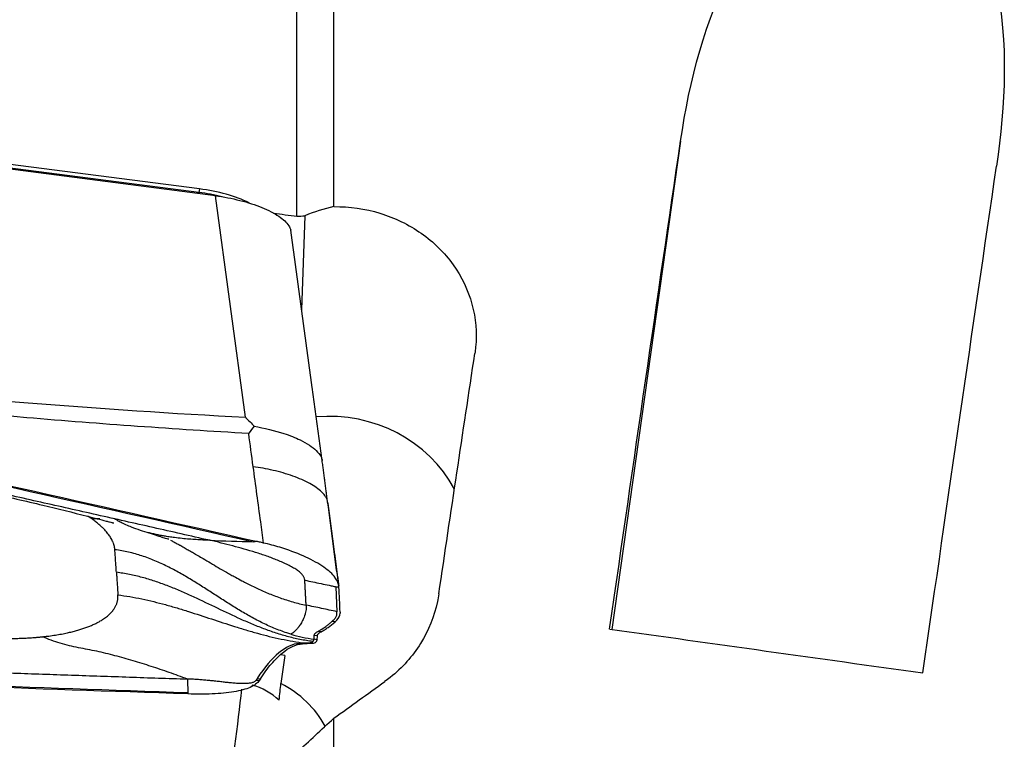
# Model space of a CAD drawing. Units: millimetres. Extents: x -15 to 97, y -67 to 78.
# Drawn here: x 63 to 79, y 13 to 24 of the extents above; entities that cross this region are included whole.
import ezdxf

# ---------------------------------------------------------------- set-up
doc = ezdxf.new("R2010")
doc.units = ezdxf.units.MM
doc.layers.add('1', color=4, linetype='CONTINUOUS')

msp = doc.modelspace()

# ---------------------------------------------------------------- linework, layer by layer
at = {"layer": '1'}
for p, q in [((67.805, 20.801), (67.805, 43.302)), ((68.389, 20.954), (68.389, 43.001)), ((73.87, 21.989), (72.783, 14.273)), ((66.516, 21.126), (61.7, 21.749)), ((66.254, 21.18), (62.391, 21.678)), ((66.265, 21.234), (62.402, 21.732)), ((66.265, 21.234), (66.254, 21.18)), ((66.993, 17.625), (66.516, 21.126)), ((67.93, 20.81), (67.879, 19.322)), ((68.204, 16.943), (68.046, 18.099)), ((68.418, 14.948), (68.438, 14.553)), ((68.487, 14.547), (68.488, 14.53)), ((68.407, 14.392), (68.357, 14.398)), ((68.434, 14.417), (68.407, 14.392)), ((68.129, 14.173), (68.079, 14.179)), ((68.189, 14.236), (68.14, 14.242)), ((67.844, 14.051), (67.893, 14.045)), ((67.893, 14.045), (68.039, 14.055)), ((68.123, 14.11), (68.074, 14.116)), ((68.123, 14.11), (68.105, 14.07)), ((67.616, 13.861), (67.544, 13.871)), ((67.616, 13.861), (67.553, 13.419)), ((67.178, 13.499), (67.228, 13.492)), ((67.228, 13.492), (67.21, 13.466)), ((68.389, 7.889), (68.389, 12.869))]:
    msp.add_line(p, q, dxfattribs=at)
at = {"layer": '1', "extrusion": (0, 0, -1)}
for centre, major_axis, ratio, start_param, end_param in [((71.328, -0.18), (6.921, 49.357), 0.012615, -1.275271, -1.10674), ((76.378, -0.18), (6.903, 49.225), 0.012615, -1.289175, -1.114373), ((32.547, 8.126), (355.238, -46.847), 0.048144, -1.478779, -1.477731), ((55.584, 8.721), (112.288, -24.658), 0.080742, -1.611637, -1.485699), ((69.809, -0.175), (6.723, 49.396), 0.037566, -1.267202, -1.185258), ((94.371, 9.028), (346.642, -48.706), 0.006271, -1.634094, -1.619789), ((63.429, 22.952), (115.376, -4.098), 0.08302, 1.54485, 1.670789), ((71.844, -1.604), (64.994, 48.09), 0.169762, -1.498608, -1.486331), ((193.636, 84.556), (158.957, 114.68), 0.113437, -2.398262, -2.392329)]:
    msp.add_ellipse(centre, major_axis=major_axis, ratio=ratio, start_param=start_param, end_param=end_param, dxfattribs=at)
at = {"layer": '1'}
for centre, major_axis, ratio, start_param, end_param in [((66.27, 21.373), (0.032, 0.248), 0.055934, -2.588947, -2.452731), ((66.262, 20.771), (1.141, -0.172), 0.350168, 1.303154, 1.630547), ((66.272, 20.84), (1.099, -0.165), 0.350168, 0.84066, 1.630547), ((68.325, 15.58), (2.199, -0.075), 0.935921, 0.493596, 1.700262), ((66.804, 12.369), (0.151, 1.054), 0.999282, -0.601635, -0.134962), ((67.349, 12.3), (-0.244, -1.887), 0.037882, 2.044716, 2.210608), ((66.728, 12.016), (-1.713, 0.059), 0.935921, -2.634629, -2.040691), ((66.74, 12.378), (-0.269, -1.982), 0.037886, 0.182989, 2.075192)]:
    msp.add_ellipse(centre, major_axis=major_axis, ratio=ratio, start_param=start_param, end_param=end_param, dxfattribs=at)
for points, knots in [([(73.87, 21.989), (74.011, 22.956), (74.257, 23.9), (74.929, 25.189), (75.204, 25.599), (75.941, 26.287), (76.427, 26.579), (77.543, 26.573), (78.024, 26.229), (78.603, 25.421), (78.76, 24.956), (79.05, 23.551), (79.006, 22.568), (78.863, 21.594)], [0, 0, 0, 0, 0.25, 0.25, 0.375, 0.375, 0.5, 0.5, 0.625, 0.625, 0.75, 0.75, 1, 1, 1, 1]), ([(66.516, 21.126), (66.582, 21.118), (66.648, 21.107), (66.777, 21.083), (66.842, 21.068), (66.966, 21.037), (67.027, 21.02), (67.143, 20.982), (67.199, 20.962), (67.303, 20.919), (67.351, 20.897), (67.441, 20.851), (67.481, 20.827), (67.553, 20.778), (67.585, 20.753), (67.638, 20.703), (67.659, 20.678), (67.691, 20.629), (67.701, 20.605), (67.707, 20.582)], [0, 0, 0, 0, 0.111589, 0.111589, 0.223177, 0.223177, 0.334766, 0.334766, 0.446355, 0.446355, 0.557943, 0.557943, 0.669532, 0.669532, 0.781121, 0.781121, 0.892709, 0.892709, 1, 1, 1, 1]), ([(68.389, 20.954), (68.634, 20.957), (68.884, 20.921), (69.351, 20.779), (69.575, 20.67), (69.966, 20.396), (70.139, 20.226), (70.41, 19.847), (70.512, 19.634), (70.632, 19.193), (70.652, 18.959), (70.627, 18.7), (70.623, 18.667), (70.618, 18.635)], [0, 0, 0, 0, 0.194071, 0.194071, 0.388181, 0.388181, 0.582506, 0.582506, 0.777289, 0.777289, 0.972241, 0.972241, 1, 1, 1, 1]), ([(52.987, 18.804), (55.365, 18.29), (60.107, 17.253), (64.836, 16.192), (67.181, 15.661)], [0, 0, 0, 0, 0.502264, 1, 1, 1, 1]), ([(66.427, 15.681), (66.406, 15.685), (66.238, 15.723), (65.922, 15.795), (65.478, 15.895), (65.034, 15.995), (64.589, 16.095), (64.145, 16.195), (63.701, 16.295), (63.256, 16.394), (62.922, 16.469), (62.7, 16.519), (62.616, 16.537), (62.561, 16.55), (62.524, 16.558), (62.459, 16.573), (62.255, 16.618), (61.773, 16.726), (61.031, 16.891), (60.14, 17.088), (59.249, 17.285), (58.581, 17.433), (58.135, 17.531), (57.95, 17.572), (57.82, 17.6), (57.755, 17.615), (57.718, 17.623), (57.662, 17.635), (57.578, 17.653), (57.355, 17.702), (57.021, 17.776), (56.575, 17.873), (56.13, 17.971), (55.684, 18.068), (55.238, 18.165), (54.792, 18.262), (54.347, 18.359), (53.901, 18.456), (53.455, 18.552), (53.158, 18.617), (53.009, 18.649)], [0, 0, 0, 0, 0.00458, 0.037761, 0.070941, 0.104122, 0.137303, 0.170483, 0.203664, 0.236845, 0.270025, 0.27832, 0.286616, 0.288689, 0.290763, 0.294911, 0.303206, 0.336387, 0.402748, 0.469109, 0.535471, 0.601832, 0.618422, 0.635013, 0.643308, 0.647455, 0.649529, 0.651603, 0.659898, 0.668193, 0.701374, 0.734555, 0.767735, 0.800916, 0.834097, 0.867277, 0.900458, 0.933639, 0.966819, 1, 1, 1, 1]), ([(60.294, 18.161), (61.38, 18.042), (62.467, 17.941), (64.701, 17.763), (65.847, 17.687), (66.993, 17.625)], [0, 0, 0, 0, 0.487565, 0.487565, 1, 1, 1, 1]), ([(67.043, 17.368), (65.872, 17.437), (64.702, 17.519), (62.459, 17.709), (61.385, 17.814), (60.313, 17.936)], [0, 0, 0, 0, 0.520686, 0.520686, 1, 1, 1, 1]), ([(66.993, 17.625), (66.995, 17.623), (66.997, 17.621), (67.042, 17.575), (67.085, 17.53), (67.128, 17.485)], [0, 0, 0, 0, 0.043266, 0.043266, 1, 1, 1, 1]), ([(67.128, 17.485), (67.101, 17.449), (67.074, 17.412), (67.046, 17.372), (67.044, 17.37), (67.043, 17.368)], [0, 0, 0, 0, 0.941867, 0.941867, 1, 1, 1, 1]), ([(67.128, 17.485), (67.291, 17.451), (67.561, 17.394), (67.902, 17.254), (68.096, 17.127), (68.176, 17.025), (68.198, 16.974), (68.203, 16.952), (68.204, 16.943), (68.204, 16.941)], [0, 0, 0, 0, 0.291967, 0.481151, 0.751831, 0.887768, 0.956476, 0.990831, 1, 1, 1, 1]), ([(59.419, 17.211), (59.419, 17.211), (59.419, 17.211), (59.422, 17.209), (59.448, 17.2), (59.548, 17.17), (59.722, 17.127), (60.009, 17.062), (60.404, 16.98), (60.929, 16.869), (61.533, 16.739), (62.224, 16.59), (62.989, 16.424), (63.75, 16.247), (64.313, 16.109), (64.644, 16.023), (64.763, 15.992), (64.841, 15.972), (64.875, 15.963), (64.893, 15.959), (64.903, 15.957), (64.908, 15.956), (64.909, 15.956), (64.909, 15.957)], [0, 0, 0, 0, 0.000048, 0.002771, 0.009309, 0.028838, 0.073407, 0.117209, 0.199654, 0.285864, 0.391698, 0.517259, 0.648129, 0.792545, 0.916155, 0.943589, 0.968858, 0.978664, 0.986591, 0.9901, 0.993475, 0.996868, 1, 1, 1, 1]), ([(67.278, 15.638), (67.263, 15.749), (67.208, 16.151), (67.154, 16.553), (67.114, 16.844)], [0, 0, 0, 0, 0.275516, 1, 1, 1, 1]), ([(64.558, 16.024), (64.596, 16.025), (64.64, 16.025), (64.684, 16.024), (64.689, 16.024)], [0, 0, 0, 0, 0.880669, 1, 1, 1, 1]), ([(66.427, 15.681), (66.391, 15.682), (66.319, 15.685), (66.212, 15.691), (66.103, 15.698), (65.99, 15.709), (65.898, 15.719), (65.817, 15.73), (65.753, 15.74), (65.68, 15.753), (65.59, 15.77), (65.473, 15.796), (65.331, 15.837), (65.206, 15.881), (65.117, 15.918), (65.052, 15.949), (64.997, 15.977), (64.947, 16.005), (64.919, 16.022), (64.91, 16.027)], [0, 0, 0, 0, 0.081679, 0.163359, 0.245038, 0.326717, 0.408397, 0.435623, 0.490076, 0.530916, 0.571755, 0.653435, 0.735114, 0.816793, 0.871246, 0.898473, 0.939312, 0.980152, 1, 1, 1, 1]), ([(65.394, 15.819), (65.494, 15.788), (65.611, 15.752), (65.723, 15.715), (65.768, 15.702), (65.78, 15.701), (65.78, 15.703)], [0, 0, 0, 0, 0.502631, 0.699309, 0.864481, 1, 1, 1, 1]), ([(65.805, 15.685), (65.823, 15.675), (65.865, 15.653), (65.908, 15.63), (65.935, 15.615), (65.942, 15.611), (65.954, 15.605), (65.975, 15.593), (66.004, 15.577), (66.038, 15.557), (66.083, 15.532), (66.137, 15.501), (66.193, 15.468), (66.254, 15.432), (66.334, 15.385), (66.44, 15.323), (66.561, 15.251), (66.668, 15.189), (66.76, 15.137), (66.84, 15.093), (66.918, 15.051), (67.025, 14.995), (67.158, 14.929), (67.342, 14.846), (67.537, 14.771), (67.741, 14.705), (67.88, 14.67), (67.951, 14.656)], [0, 0, 0, 0, 0.026208, 0.06002, 0.062274, 0.066783, 0.071291, 0.080308, 0.098341, 0.116374, 0.134407, 0.170474, 0.20654, 0.230584, 0.278673, 0.350805, 0.422938, 0.495071, 0.531137, 0.567204, 0.615292, 0.639336, 0.711469, 0.783602, 0.855735, 0.927867, 1, 1, 1, 1]), ([(67.931, 15.05), (67.931, 15.051), (67.931, 15.052), (67.93, 15.065), (67.924, 15.085), (67.911, 15.11), (67.896, 15.13), (67.878, 15.15), (67.856, 15.171), (67.831, 15.192), (67.793, 15.219), (67.737, 15.254), (67.663, 15.293), (67.584, 15.33), (67.5, 15.366), (67.415, 15.399), (67.327, 15.431), (67.239, 15.461), (67.121, 15.499), (66.971, 15.543), (66.79, 15.593), (66.609, 15.639), (66.487, 15.667), (66.427, 15.681)], [0, 0, 0, 0, 0.001588, 0.007789, 0.0574, 0.082205, 0.107011, 0.131816, 0.156621, 0.181426, 0.206232, 0.255842, 0.305453, 0.355063, 0.404674, 0.454284, 0.503895, 0.553505, 0.603116, 0.702337, 0.801558, 0.900779, 1, 1, 1, 1]), ([(67.181, 15.661), (67.169, 15.66), (67.153, 15.66), (67.134, 15.659), (67.125, 15.659), (67.118, 15.659), (67.114, 15.659), (67.112, 15.659), (67.111, 15.659)], [0, 0, 0, 0, 0.507881, 0.67205, 0.836219, 0.918303, 0.959345, 1, 1, 1, 1]), ([(67.278, 15.638), (67.267, 15.641), (67.256, 15.643), (67.223, 15.651), (67.202, 15.656), (67.181, 15.661)], [0, 0, 0, 0, 0.3432, 0.3432, 1, 1, 1, 1]), ([(68.466, 14.961), (68.463, 15.009), (68.438, 15.061), (68.347, 15.168), (68.28, 15.224), (68.116, 15.332), (68.015, 15.385), (67.791, 15.484), (67.665, 15.531), (67.451, 15.596), (67.364, 15.619), (67.278, 15.638)], [0, 0, 0, 0, 0.211978, 0.211978, 0.423815, 0.423815, 0.637985, 0.637985, 0.857532, 0.857532, 1, 1, 1, 1]), ([(67.71, 14.197), (67.689, 14.203), (67.598, 14.232), (67.441, 14.291), (67.243, 14.382), (67.052, 14.484), (66.865, 14.594), (66.683, 14.709), (66.501, 14.826), (66.32, 14.943), (66.137, 15.057), (65.951, 15.167), (65.759, 15.269), (65.562, 15.361), (65.357, 15.438), (65.146, 15.497), (65.001, 15.523), (64.928, 15.532)], [0, 0, 0, 0, 0.021072, 0.090995, 0.160919, 0.230842, 0.300766, 0.370689, 0.440612, 0.510536, 0.580459, 0.650383, 0.720306, 0.79023, 0.860153, 0.930077, 1, 1, 1, 1]), ([(68.057, 14.082), (67.988, 14.09), (67.851, 14.112), (67.649, 14.16), (67.45, 14.221), (67.256, 14.291), (67.065, 14.369), (66.814, 14.48), (66.505, 14.628), (66.196, 14.777), (65.945, 14.888), (65.754, 14.966), (65.559, 15.036), (65.361, 15.096), (65.158, 15.144), (65.021, 15.166), (64.952, 15.175)], [0, 0, 0, 0, 0.0625, 0.125, 0.1875, 0.25, 0.3125, 0.375, 0.5, 0.625, 0.6875, 0.75, 0.8125, 0.875, 0.9375, 1, 1, 1, 1]), ([(64.952, 15.175), (64.953, 15.167), (64.953, 15.156), (64.954, 15.141), (64.955, 15.13), (64.956, 15.119), (64.957, 15.104), (64.959, 15.078), (64.961, 15.041), (64.964, 14.997), (64.967, 14.959), (64.969, 14.933), (64.97, 14.918), (64.97, 14.907), (64.971, 14.896), (64.972, 14.881), (64.974, 14.855), (64.975, 14.833), (64.976, 14.818)], [0, 0, 0, 0, 0.0625, 0.09375, 0.125, 0.15625, 0.1875, 0.25, 0.375, 0.5, 0.625, 0.6875, 0.71875, 0.75, 0.78125, 0.8125, 0.875, 1, 1, 1, 1]), ([(67.951, 14.656), (67.95, 14.678), (67.947, 14.722), (67.944, 14.789), (67.941, 14.856), (67.937, 14.922), (67.934, 14.978), (67.932, 15.017), (67.931, 15.036), (67.931, 15.046), (67.931, 15.049), (67.931, 15.05)], [0, 0, 0, 0, 0.168876, 0.337753, 0.506629, 0.675505, 0.844382, 0.92882, 0.971039, 0.992148, 1, 1, 1, 1]), ([(67.931, 15.05), (67.973, 15.041), (68.058, 15.024), (68.186, 14.997), (68.293, 14.975), (68.367, 14.959), (68.401, 14.952), (68.413, 14.949), (68.416, 14.949), (68.417, 14.948), (68.418, 14.948), (68.418, 14.948)], [0, 0, 0, 0, 0.262285, 0.52457, 0.786855, 0.917997, 0.983568, 0.991765, 0.995863, 0.999961, 1, 1, 1, 1]), ([(68.418, 14.948), (68.419, 14.948), (68.42, 14.948), (68.423, 14.948), (68.427, 14.947), (68.434, 14.946), (68.448, 14.945), (68.459, 14.943), (68.467, 14.942)], [0, 0, 0, 0, 0.040654, 0.081695, 0.163778, 0.327944, 0.49211, 1, 1, 1, 1]), ([(64.976, 14.818), (65.04, 14.81), (65.167, 14.792), (65.355, 14.756), (65.541, 14.713), (65.726, 14.665), (65.91, 14.612), (66.153, 14.537), (66.455, 14.438), (66.756, 14.339), (66.999, 14.264), (67.183, 14.211), (67.368, 14.162), (67.554, 14.12), (67.743, 14.084), (67.869, 14.065), (67.933, 14.057)], [0, 0, 0, 0, 0.0625, 0.125, 0.1875, 0.25, 0.3125, 0.375, 0.5, 0.625, 0.6875, 0.75, 0.8125, 0.875, 0.9375, 1, 1, 1, 1]), ([(70.048, 14.833), (70.042, 14.792), (70.035, 14.752), (69.977, 14.481), (69.886, 14.255), (69.634, 13.85), (69.47, 13.665), (69.252, 13.491), (69.222, 13.469), (69.192, 13.447)], [0, 0, 0, 0, 0.074414, 0.074414, 0.504636, 0.504636, 0.93531, 0.93531, 1, 1, 1, 1]), ([(67.951, 14.656), (67.951, 14.652), (67.951, 14.646), (67.951, 14.64), (67.951, 14.636), (67.951, 14.63), (67.951, 14.622), (67.95, 14.6), (67.947, 14.568), (67.941, 14.538), (67.936, 14.521), (67.935, 14.514), (67.932, 14.506), (67.929, 14.496), (67.923, 14.476), (67.912, 14.447), (67.889, 14.399), (67.866, 14.361), (67.847, 14.333), (67.841, 14.325), (67.838, 14.321), (67.836, 14.318), (67.835, 14.317), (67.831, 14.311), (67.824, 14.302), (67.81, 14.285), (67.796, 14.27), (67.785, 14.258), (67.78, 14.253), (67.779, 14.252), (67.777, 14.25), (67.775, 14.248), (67.77, 14.243), (67.763, 14.236), (67.751, 14.225), (67.73, 14.209), (67.717, 14.2), (67.71, 14.197)], [0, 0, 0, 0, 0.015625, 0.023438, 0.027344, 0.03125, 0.046875, 0.0625, 0.125, 0.1875, 0.195312, 0.203125, 0.21875, 0.234375, 0.25, 0.3125, 0.375, 0.5, 0.53125, 0.546875, 0.554688, 0.558594, 0.5625, 0.564453, 0.59375, 0.625, 0.6875, 0.71875, 0.726562, 0.730469, 0.734375, 0.742188, 0.75, 0.78125, 0.8125, 0.875, 1, 1, 1, 1]), ([(68.385, 14.423), (68.386, 14.424), (68.4, 14.437), (68.423, 14.465), (68.435, 14.497), (68.438, 14.519), (68.439, 14.528), (68.438, 14.533), (68.438, 14.535), (68.438, 14.536)], [0, 0, 0, 0, 0.022854, 0.397046, 0.771238, 0.864786, 0.958334, 0.981721, 1, 1, 1, 1]), ([(68.438, 14.536), (68.438, 14.536), (68.438, 14.538), (68.438, 14.544), (68.438, 14.55), (68.438, 14.553)], [0, 0, 0, 0, 0.035123, 0.356749, 1, 1, 1, 1]), ([(68.14, 14.242), (68.14, 14.242), (68.142, 14.244), (68.148, 14.247), (68.16, 14.254), (68.199, 14.276), (68.248, 14.309), (68.304, 14.352), (68.336, 14.379), (68.353, 14.395), (68.357, 14.398), (68.357, 14.398)], [0, 0, 0, 0, 0.005811, 0.029928, 0.078162, 0.174629, 0.560499, 0.753434, 0.946369, 0.994603, 1, 1, 1, 1]), ([(68.189, 14.236), (68.208, 14.246), (68.226, 14.257), (68.263, 14.28), (68.281, 14.292), (68.336, 14.331), (68.371, 14.36), (68.407, 14.392)], [0, 0, 0, 0, 0.251721, 0.251721, 0.503443, 0.503443, 1, 1, 1, 1]), ([(68.357, 14.398), (68.36, 14.401), (68.367, 14.407), (68.375, 14.415), (68.381, 14.42), (68.384, 14.423), (68.385, 14.423)], [0, 0, 0, 0, 0.335918, 0.714163, 0.903285, 1, 1, 1, 1]), ([(68.075, 14.12), (68.076, 14.124), (68.078, 14.134), (68.079, 14.152), (68.079, 14.164), (68.079, 14.171), (68.079, 14.176), (68.079, 14.178), (68.079, 14.179), (68.079, 14.179)], [0, 0, 0, 0, 0.467773, 0.701659, 0.818602, 0.935545, 0.964781, 0.994017, 1, 1, 1, 1]), ([(68.079, 14.179), (68.079, 14.18), (68.079, 14.18), (68.079, 14.182), (68.08, 14.187), (68.084, 14.199), (68.096, 14.214), (68.116, 14.228), (68.128, 14.236), (68.136, 14.24), (68.138, 14.241), (68.139, 14.242), (68.14, 14.242)], [0, 0, 0, 0, 0.013095, 0.035263, 0.079601, 0.25695, 0.611648, 0.788997, 0.955261, 0.966346, 0.988514, 1, 1, 1, 1]), ([(68.123, 14.11), (68.124, 14.112), (68.125, 14.115), (68.126, 14.122), (68.127, 14.126), (68.128, 14.142), (68.129, 14.156), (68.129, 14.173)], [0, 0, 0, 0, 0.250366, 0.250366, 0.500732, 0.500732, 1, 1, 1, 1]), ([(68.129, 14.173), (68.129, 14.178), (68.13, 14.183), (68.135, 14.194), (68.139, 14.199), (68.154, 14.215), (68.169, 14.226), (68.189, 14.236)], [0, 0, 0, 0, 0.252496, 0.252496, 0.504993, 0.504993, 1, 1, 1, 1]), ([(52.289, 14.018), (52.31, 14.017), (52.483, 14.009), (52.808, 13.995), (53.264, 13.976), (53.72, 13.956), (54.176, 13.937), (54.633, 13.918), (55.09, 13.899), (55.546, 13.88), (55.889, 13.866), (56.118, 13.857), (56.203, 13.854), (56.26, 13.851), (56.299, 13.85), (56.365, 13.847), (56.575, 13.839), (57.07, 13.819), (57.832, 13.788), (58.747, 13.753), (59.662, 13.718), (60.349, 13.692), (60.807, 13.675), (60.998, 13.668), (61.131, 13.663), (61.198, 13.66), (61.236, 13.659), (61.293, 13.657), (61.379, 13.654), (61.608, 13.645), (61.952, 13.633), (62.41, 13.616), (62.867, 13.6), (63.325, 13.583), (63.783, 13.567), (64.241, 13.551), (64.699, 13.536), (65.157, 13.52), (65.615, 13.504), (65.92, 13.494), (66.073, 13.489)], [0, 0, 0, 0, 0.00458, 0.037761, 0.070941, 0.104122, 0.137303, 0.170483, 0.203664, 0.236845, 0.270025, 0.27832, 0.286616, 0.288689, 0.290763, 0.294911, 0.303206, 0.336387, 0.402748, 0.469109, 0.535471, 0.601832, 0.618422, 0.635013, 0.643308, 0.647455, 0.649529, 0.651603, 0.659898, 0.668193, 0.701374, 0.734555, 0.767735, 0.800916, 0.834097, 0.867277, 0.900458, 0.933639, 0.966819, 1, 1, 1, 1]), ([(66.073, 13.489), (65.978, 13.524), (65.788, 13.593), (65.502, 13.689), (65.216, 13.779), (64.929, 13.859), (64.641, 13.931), (64.401, 13.973), (64.208, 14.014), (64.064, 14.053), (63.921, 14.1), (63.827, 14.138), (63.779, 14.156)], [0, 0, 0, 0, 0.124988, 0.249903, 0.374779, 0.499685, 0.624748, 0.749927, 0.812519, 0.875033, 0.937484, 1, 1, 1, 1]), ([(67.844, 14.051), (67.738, 14.044), (67.629, 13.994), (67.408, 13.81), (67.294, 13.676), (67.178, 13.499)], [0, 0, 0, 0, 0.5, 0.5, 1, 1, 1, 1]), ([(67.228, 13.492), (67.286, 13.581), (67.344, 13.66), (67.458, 13.795), (67.515, 13.852), (67.681, 13.989), (67.789, 14.038), (67.893, 14.045)], [0, 0, 0, 0, 0.252153, 0.252153, 0.504304, 0.504304, 1, 1, 1, 1]), ([(67.933, 14.057), (67.941, 14.058), (67.954, 14.059), (67.969, 14.06), (67.977, 14.06), (67.984, 14.061), (67.988, 14.061), (67.99, 14.061)], [0, 0, 0, 0, 0.447706, 0.671559, 0.783485, 0.895412, 1, 1, 1, 1]), ([(67.99, 14.061), (67.99, 14.061), (67.992, 14.061), (67.999, 14.062), (68.012, 14.063), (68.028, 14.065), (68.042, 14.068), (68.05, 14.072), (68.053, 14.074), (68.055, 14.076), (68.055, 14.076), (68.055, 14.076)], [0, 0, 0, 0, 0.003498, 0.056857, 0.163575, 0.377012, 0.590448, 0.803884, 0.910602, 0.963961, 1, 1, 1, 1]), ([(68.055, 14.076), (68.055, 14.077), (68.055, 14.077), (68.056, 14.078), (68.057, 14.08), (68.057, 14.081), (68.057, 14.082)], [0, 0, 0, 0, 0.07506, 0.306295, 0.53753, 1, 1, 1, 1]), ([(66.083, 13.253), (63.641, 13.334), (58.769, 13.51), (53.91, 13.71), (51.502, 13.816)], [0, 0, 0, 0, 0.502264, 1, 1, 1, 1]), ([(66.073, 13.489), (66.074, 13.454), (66.077, 13.4), (66.079, 13.342), (66.08, 13.31), (66.081, 13.291), (66.082, 13.279), (66.082, 13.275), (66.082, 13.273), (66.082, 13.272), (66.082, 13.272), (66.082, 13.271), (66.082, 13.271), (66.082, 13.271)], [0, 0, 0, 0, 0.455708, 0.683562, 0.797489, 0.911416, 0.96838, 0.982621, 0.989741, 0.993302, 0.996862, 0.998642, 1, 1, 1, 1]), ([(67.161, 13.472), (67.158, 13.468), (67.152, 13.46), (67.139, 13.449), (67.122, 13.439), (67.102, 13.431), (67.078, 13.425), (67.051, 13.421), (67.021, 13.418), (66.989, 13.416), (66.956, 13.416), (66.909, 13.417), (66.849, 13.42), (66.774, 13.426), (66.697, 13.434), (66.62, 13.443), (66.543, 13.451), (66.465, 13.46), (66.387, 13.467), (66.309, 13.475), (66.23, 13.481), (66.152, 13.486), (66.099, 13.488), (66.073, 13.489)], [0, 0, 0, 0, 0.03125, 0.0625, 0.09375, 0.125, 0.15625, 0.1875, 0.21875, 0.25, 0.28125, 0.3125, 0.375, 0.4375, 0.5, 0.5625, 0.625, 0.6875, 0.75, 0.8125, 0.875, 0.9375, 1, 1, 1, 1]), ([(67.21, 13.466), (67.183, 13.424), (67.133, 13.387), (66.998, 13.327), (66.91, 13.304), (66.707, 13.27), (66.59, 13.259), (66.345, 13.248), (66.214, 13.249), (66.083, 13.253)], [0, 0, 0, 0, 0.250378, 0.250378, 0.500687, 0.500687, 0.752004, 0.752004, 1, 1, 1, 1]), ([(66.082, 13.271), (66.082, 13.271), (66.082, 13.271), (66.082, 13.27), (66.082, 13.269), (66.082, 13.268), (66.083, 13.264), (66.083, 13.259), (66.083, 13.255), (66.083, 13.253)], [0, 0, 0, 0, 0.003501, 0.033039, 0.092115, 0.15119, 0.210266, 0.682874, 1, 1, 1, 1])]:
    msp.add_open_spline(points, degree=3, knots=knots, dxfattribs=at)
for points, degree in [([(68.389, 20.954), (68.235, 20.92), (68.081, 20.872), (67.93, 20.81)], 3), ([(67.805, 20.801), (67.847, 20.804), (67.888, 20.807), (67.93, 20.81)], 3), ([(68.047, 18.096), (67.934, 18.925), (67.82, 19.754), (67.707, 20.582)], 3), ([(67.114, 16.844), (67.09, 17.019), (67.066, 17.193), (67.043, 17.368)], 3), ([(68.291, 16.285), (68.204, 16.942)], 1), ([(68.466, 14.964), (68.291, 16.285)], 1), ([(68.292, 16.275), (68.378, 15.63), (68.466, 14.961)], 2), ([(64.558, 16.024), (64.53, 16.043), (64.501, 16.062)], 2), ([(64.928, 15.532), (64.919, 15.65), (64.732, 15.901), (64.558, 16.024)], 2), ([(66.427, 15.681), (66.655, 15.673), (66.883, 15.666), (67.111, 15.659)], 3), ([(64.952, 15.175), (64.928, 15.532)], 1), ([(68.467, 14.942), (68.467, 14.949), (68.467, 14.955), (68.466, 14.961)], 3), ([(68.487, 14.547), (68.483, 14.679), (68.476, 14.81), (68.467, 14.942)], 3), ([(63.779, 14.156), (64.063, 14.186), (64.517, 14.306), (64.831, 14.48), (64.985, 14.696), (64.976, 14.818)], 2), ([(68.438, 14.553), (68.357, 14.571), (68.194, 14.605), (68.032, 14.639), (67.951, 14.656)], 3), ([(68.434, 14.417), (68.471, 14.451), (68.489, 14.489), (68.488, 14.53)], 3), ([(62.277, 14.195), (62.476, 14.168), (62.87, 14.136), (63.252, 14.126), (63.613, 14.139), (63.779, 14.156)], 2), ([(67.71, 14.197), (67.769, 14.179), (67.89, 14.148), (68.013, 14.127), (68.075, 14.12)], 3), ([(67.933, 14.057), (67.844, 14.051)], 1), ([(68.039, 14.055), (68.079, 14.058), (68.101, 14.063), (68.105, 14.07)], 3), ([(68.074, 14.116), (68.057, 14.082)], 1), ([(68.075, 14.12), (68.075, 14.118), (68.074, 14.117), (68.074, 14.116)], 3), ([(67.178, 13.499), (67.161, 13.472)], 1), ([(67.161, 13.472), (67.21, 13.466)], 1)]:
    msp.add_open_spline(points, degree=degree, dxfattribs=at)
msp.add_rational_spline([(68.292, 16.275), (68.265, 16.689), (67.114, 16.844)], [1, 0.718131788103, 1], degree=2, dxfattribs=at)

doc.saveas('drawing.dxf')
